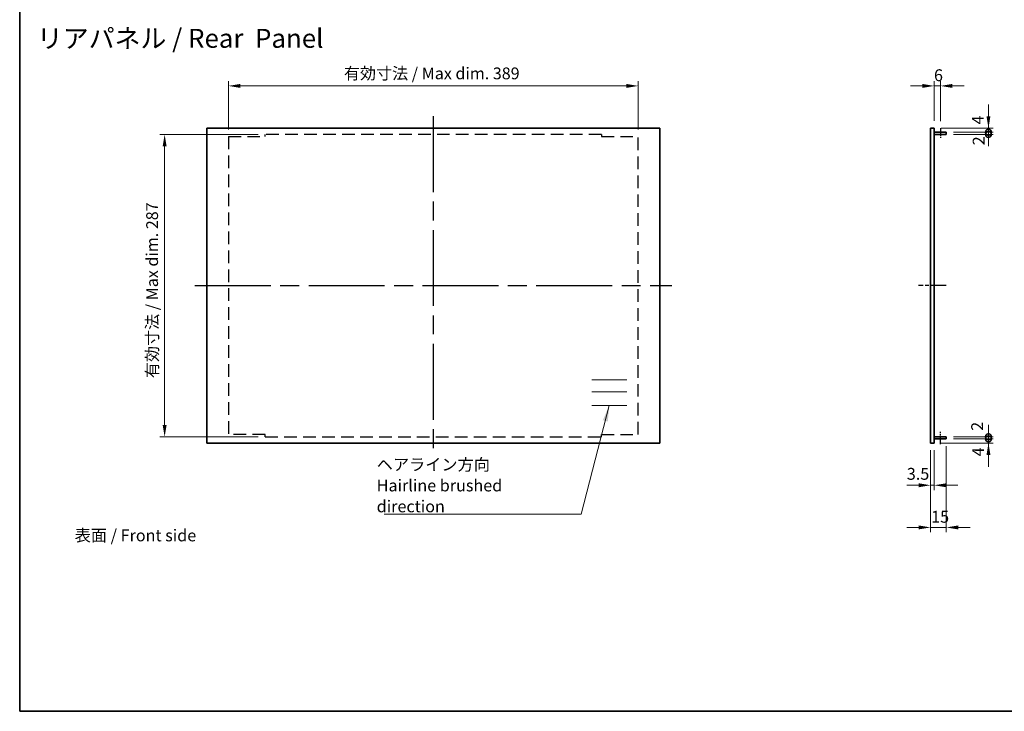
# Model space of a CAD drawing. Units: millimetres. Extents: x 87 to 11291, y 48 to 1734.
# Drawn here: x 4604 to 5538, y 48 to 704 of the extents above; entities that cross this region are included whole.
import ezdxf

# ---------------------------------------------------------------- set-up
doc = ezdxf.new("R2010")
doc.units = ezdxf.units.MM
doc.header["$LTSCALE"] = 6
doc.linetypes.add('ACISOTGL', pattern=[3, 2, -1])
doc.linetypes.add('AM_ISO08W050', pattern=[18, 12, -1.5, 3, -1.5])
doc.layers.get('Defpoints').update_dxf_attribs({"lineweight": 25})
for name, color, linetype, lineweight in [('AM_7', 4, 'AM_ISO08W050', 25), ('Border (ISO)', 7, 'Continuous', 35), ('Dimension (ISO)', 7, 'Continuous', 18), ('Dimension (ISO) @ 1', 7, 'Continuous', 18), ('Sketch Geometry (ISO)', 7, 'Continuous', 18), ('Symbol (ISO)', 7, 'Continuous', 18), ('Visible (ISO)', 7, 'Continuous', 35)]:
    doc.layers.add(name, color=color, linetype=linetype, lineweight=lineweight)
doc.styles.add('Note Text (TK)', font='MS PGothic.ttf')
doc.dimstyles.new('Default - Method 1b (TK)', dxfattribs={"dimscale": 6, "dimtxt": 2.5, "dimasz": 2.5, "dimexe": 1, "dimexo": 1.5, "dimgap": 1, "dimtad": 1, "dimtoh": 1, "dimrnd": 1e-08, "dimdsep": 46, "dimtxsty": 'Note Text (TK)', "dimcen": 0.09, "dimdle": 5, "dimclrd": 100, "dimclre": 100, "dimclrt": 7, "dimadec": 1, "dimazin": 1, "dimtfac": 1, "dimtmove": 0, "dimatfit": 3, "dimfxl": 1, "dimtolj": 1, "dimlwd": -1, "dimlwe": -1, "dimarcsym": 0})
doc.dimstyles.new('Default - Method 1b (TK)$7', dxfattribs={"dimscale": 6, "dimtxt": 2.5, "dimasz": 2.5, "dimexe": 1, "dimexo": 1.5, "dimgap": 1, "dimtad": 1, "dimtoh": 1, "dimrnd": 1e-08, "dimdsep": 46, "dimtxsty": 'Note Text (TK)', "dimcen": 0.09, "dimdle": 5, "dimclrd": 100, "dimclre": 100, "dimclrt": 7, "dimadec": 1, "dimazin": 1, "dimtfac": 1, "dimtmove": 0, "dimatfit": 3, "dimfxl": 1, "dimtolj": 1, "dimlwd": -1, "dimlwe": -1, "dimarcsym": 0})

# ---------------------------------------------------------------- blocks, each defined once
blk = doc.blocks.new('図面枠 tk図枠')
at = {"layer": 'Border (ISO)'}
for p, q in [((14.5, 289), (14.5, 8)), ((14.5, 8), (405.5, 8))]:
    blk.add_line(p, q, dxfattribs=at)
blk = doc.blocks.new('*D47')
at = {"layer": 'Defpoints', "color": 0}
for p in [(5190.57, 641.51), (4801.57, 593.41), (5190.57, 593.41)]:
    blk.add_point(p, dxfattribs=at)
at = {"layer": 'Dimension (ISO)', "color": 100}
for p, q in [((4801.57, 600.16), (4801.57, 646.01)), ((5190.57, 600.16), (5190.57, 646.01)), ((4812.82, 641.51), (5179.32, 641.51))]:
    blk.add_line(p, q, dxfattribs=at)
for points in [[(4812.82, 643.38), (4812.82, 639.63), (4801.57, 641.51)], [(5179.32, 643.38), (5179.32, 639.63), (5190.57, 641.51)]]:
    blk.add_solid(points, dxfattribs=at)
at = {"layer": 'Dimension (ISO)', "color": 7, "insert": (4911.14, 653.38), "char_height": 11.25, "attachment_point": 4, "style": 'Note Text (TK)'}
blk.add_mtext('\\A1;\\fＭＳ Ｐゴシック|b0|i0;\\H11.1926;有効寸法 / Max dim. 389', dxfattribs=at)
blk = doc.blocks.new('*D131')
at = {"layer": 'Defpoints', "color": 0}
for p in [(4836.57, 595.51), (4741.07, 308.51), (4836.57, 308.51)]:
    blk.add_point(p, dxfattribs=at)
at = {"layer": 'Dimension (ISO)', "color": 100}
for p, q in [((4829.82, 595.51), (4736.57, 595.51)), ((4741.07, 584.26), (4741.07, 319.76)), ((4829.82, 308.51), (4736.57, 308.51))]:
    blk.add_line(p, q, dxfattribs=at)
for points in [[(4739.19, 584.26), (4742.94, 584.26), (4741.07, 595.51)], [(4739.19, 319.76), (4742.94, 319.76), (4741.07, 308.51)]]:
    blk.add_solid(points, dxfattribs=at)
at = {"layer": 'Dimension (ISO)', "color": 7, "insert": (4729.19, 364.14), "char_height": 11.25, "attachment_point": 4, "rotation": 90, "style": 'Note Text (TK)'}
blk.add_mtext('\\A1;\\fＭＳ Ｐゴシック|b0|i0;\\H11.1926;有効寸法 / Max dim. 287', dxfattribs=at)
blk = doc.blocks.new('*D48')
at = {"layer": 'Defpoints', "color": 0}
for p in [(5477.43, 641.51), (5471.43, 601.51), (5477.43, 601.3)]:
    blk.add_point(p, dxfattribs=at)
at = {"layer": 'Dimension (ISO)', "color": 100}
for p, q in [((5471.43, 608.26), (5471.43, 646.01)), ((5477.43, 608.05), (5477.43, 646.01)), ((5460.18, 641.51), (5448.93, 641.51)), ((5471.43, 641.51), (5477.43, 641.51)), ((5488.68, 641.51), (5499.93, 641.51))]:
    blk.add_line(p, q, dxfattribs=at)
for points in [[(5460.18, 643.38), (5460.18, 639.63), (5471.43, 641.51)], [(5488.68, 643.38), (5488.68, 639.63), (5477.43, 641.51)]]:
    blk.add_solid(points, dxfattribs=at)
at = {"layer": 'Dimension (ISO)', "color": 7, "insert": (5471.23, 651.63), "char_height": 11.25, "attachment_point": 4, "style": 'Note Text (TK)'}
blk.add_mtext('\\A1;6', dxfattribs=at)
blk = doc.blocks.new('_DotSmall')
at = {"color": 0, "linetype": 'ByBlock', "const_width": 0.5}
blk.add_lwpolyline([(-0.0625, 0, 1), (0.0625, 0, 1)], format="xyb", close=True, dxfattribs=at)
blk = doc.blocks.new('*D53')
at = {"layer": 'Defpoints', "color": 0}
for p in [(5471.43, 302.51), (5482.93, 306.51), (5522.93, 306.51)]:
    blk.add_point(p, dxfattribs=at)
at = {"layer": 'Dimension (ISO)', "color": 100}
for p, q in [((5522.93, 306.51), (5522.93, 317.76)), ((5478.18, 302.51), (5527.43, 302.51)), ((5489.68, 306.51), (5527.43, 306.51)), ((5522.93, 302.51), (5522.93, 306.51)), ((5522.93, 291.26), (5522.93, 280.01))]:
    blk.add_line(p, q, dxfattribs=at)
blk.add_solid([(5521.05, 291.26), (5524.8, 291.26), (5522.93, 302.51)], dxfattribs=at)
at = {"layer": 'Dimension (ISO)', "color": 100, "xscale": 11.25, "yscale": 11.25, "zscale": 11.25, "rotation": 270}
blk.add_blockref('_DotSmall', (5522.93, 306.51), dxfattribs=at)
at = {"layer": 'Dimension (ISO)', "color": 7, "insert": (5513.1, 289.96), "char_height": 11.25, "attachment_point": 4, "rotation": 90, "style": 'Note Text (TK)'}
blk.add_mtext('\\A1;4', dxfattribs=at)
blk = doc.blocks.new('*D54')
at = {"layer": 'Defpoints', "color": 0}
for p in [(5471.43, 601.51), (5522.93, 601.51), (5482.93, 597.51)]:
    blk.add_point(p, dxfattribs=at)
at = {"layer": 'Dimension (ISO)', "color": 100}
for p, q in [((5522.93, 612.76), (5522.93, 624.01)), ((5478.18, 601.51), (5527.43, 601.51)), ((5522.93, 597.51), (5522.93, 601.51)), ((5489.68, 597.51), (5527.43, 597.51)), ((5522.93, 597.51), (5522.93, 586.26))]:
    blk.add_line(p, q, dxfattribs=at)
blk.add_solid([(5521.05, 612.76), (5524.8, 612.76), (5522.93, 601.51)], dxfattribs=at)
at = {"layer": 'Dimension (ISO)', "color": 100, "xscale": 11.25, "yscale": 11.25, "zscale": 11.25, "rotation": 90}
blk.add_blockref('_DotSmall', (5522.93, 597.51), dxfattribs=at)
at = {"layer": 'Dimension (ISO)', "color": 7, "insert": (5512.8, 604.91), "char_height": 11.25, "attachment_point": 4, "rotation": 90, "style": 'Note Text (TK)'}
blk.add_mtext('\\A1;4', dxfattribs=at)
blk = doc.blocks.new('*D55')
at = {"layer": 'Defpoints', "color": 0}
for p in [(5482.93, 597.51), (5482.93, 595.51), (5522.93, 597.51)]:
    blk.add_point(p, dxfattribs=at)
at = {"layer": 'Dimension (ISO)', "color": 100}
for p, q in [((5522.93, 597.51), (5522.93, 608.76)), ((5489.68, 597.51), (5527.43, 597.51)), ((5489.68, 595.51), (5527.43, 595.51)), ((5522.93, 595.51), (5522.93, 597.51)), ((5522.93, 595.51), (5522.93, 584.26))]:
    blk.add_line(p, q, dxfattribs=at)
at = {"layer": 'Dimension (ISO)', "color": 100, "xscale": 11.25, "yscale": 11.25, "zscale": 11.25}
for p, rotation in [((5522.93, 597.51), 270), ((5522.93, 595.51), 90)]:
    blk.add_blockref('_DotSmall', p, dxfattribs=dict(at, rotation=rotation))
at = {"layer": 'Dimension (ISO)', "color": 7, "insert": (5513.6, 585.19), "char_height": 11.25, "attachment_point": 4, "rotation": 90, "style": 'Note Text (TK)'}
blk.add_mtext('\\A1;2', dxfattribs=at)
blk = doc.blocks.new('*D56')
at = {"layer": 'Defpoints', "color": 0}
for p in [(5482.93, 308.51), (5522.93, 308.51), (5482.93, 306.51)]:
    blk.add_point(p, dxfattribs=at)
at = {"layer": 'Dimension (ISO)', "color": 100}
for p, q in [((5522.93, 308.51), (5522.93, 319.76)), ((5489.68, 308.51), (5527.43, 308.51)), ((5522.93, 306.51), (5522.93, 308.51)), ((5489.68, 306.51), (5527.43, 306.51)), ((5522.93, 306.51), (5522.93, 295.26))]:
    blk.add_line(p, q, dxfattribs=at)
at = {"layer": 'Dimension (ISO)', "color": 100, "xscale": 11.25, "yscale": 11.25, "zscale": 11.25}
for p, rotation in [((5522.93, 308.51), 270), ((5522.93, 306.51), 90)]:
    blk.add_blockref('_DotSmall', p, dxfattribs=dict(at, rotation=rotation))
at = {"layer": 'Dimension (ISO)', "color": 7, "insert": (5512.22, 314.16), "char_height": 11.25, "attachment_point": 4, "rotation": 90, "style": 'Note Text (TK)'}
blk.add_mtext('\\A1;2', dxfattribs=at)
blk = doc.blocks.new('*D57')
at = {"layer": 'Defpoints', "color": 0}
for p in [(5467.93, 302.51), (5471.43, 302.51), (5471.43, 262.51)]:
    blk.add_point(p, dxfattribs=at)
at = {"layer": 'Dimension (ISO)', "color": 100}
for p, q in [((5467.93, 295.76), (5467.93, 258.01)), ((5471.43, 295.76), (5471.43, 258.01)), ((5456.68, 262.51), (5445.43, 262.51)), ((5467.93, 262.51), (5471.43, 262.51)), ((5482.68, 262.51), (5493.93, 262.51))]:
    blk.add_line(p, q, dxfattribs=at)
for points in [[(5456.68, 264.38), (5456.68, 260.63), (5467.93, 262.51)], [(5482.68, 264.38), (5482.68, 260.63), (5471.43, 262.51)]]:
    blk.add_solid(points, dxfattribs=at)
at = {"layer": 'Dimension (ISO)', "color": 7, "insert": (5445.44, 273.35), "char_height": 11.25, "attachment_point": 4, "style": 'Note Text (TK)'}
blk.add_mtext('\\A1;3.5', dxfattribs=at)
blk = doc.blocks.new('*D58')
at = {"layer": 'Defpoints', "color": 0}
for p in [(5467.93, 302.51), (5482.93, 306.51), (5482.93, 222.51)]:
    blk.add_point(p, dxfattribs=at)
at = {"layer": 'Dimension (ISO)', "color": 100}
for p, q in [((5482.93, 299.76), (5482.93, 218.01)), ((5467.93, 295.76), (5467.93, 218.01)), ((5456.68, 222.51), (5445.43, 222.51)), ((5467.93, 222.51), (5482.93, 222.51)), ((5494.18, 222.51), (5505.43, 222.51))]:
    blk.add_line(p, q, dxfattribs=at)
for points in [[(5456.68, 224.38), (5456.68, 220.63), (5467.93, 222.51)], [(5494.18, 224.38), (5494.18, 220.63), (5482.93, 222.51)]]:
    blk.add_solid(points, dxfattribs=at)
at = {"layer": 'Dimension (ISO)', "color": 7, "insert": (5468.53, 232.63), "char_height": 11.25, "attachment_point": 4, "style": 'Note Text (TK)'}
blk.add_mtext('\\A1;15', dxfattribs=at)

msp = doc.modelspace()

# ---------------------------------------------------------------- linework, layer by layer
at = {"layer": 'AM_7'}
for p, q in [((4996.0665, 612.7553), (4996.0665, 291.2553)), ((4769.8165, 452.0053), (5222.3165, 452.0053))]:
    msp.add_line(p, q, dxfattribs=at)
at = {"layer": 'AM_7', "ltscale": 0.1}
for p, q in [((5477.4287, 601.2979), (5477.4287, 592.1399)), ((5477.4287, 301.5318), (5477.4287, 313.3644))]:
    msp.add_line(p, q, dxfattribs=at)
at = {"layer": 'AM_7', "linetype": 'ACISOTGL'}
for p, q in [((4801.5665, 593.4053), (4801.5665, 310.6053)), ((4801.5665, 593.4053), (4836.5665, 593.4053)), ((5155.5665, 595.5053), (4836.5665, 595.5053)), ((4836.5665, 593.4053), (4836.5665, 595.5053)), ((5155.5665, 595.5053), (5155.5665, 593.4053)), ((5155.5665, 593.4053), (5190.5665, 593.4053)), ((5190.5665, 310.6053), (5190.5665, 593.4053)), ((4836.5665, 310.6053), (4801.5665, 310.6053)), ((4836.5665, 308.5053), (4836.5665, 310.6053)), ((4836.5665, 308.5053), (5155.5665, 308.5053)), ((5155.5665, 308.5053), (5155.5665, 310.6053)), ((5155.5665, 310.6053), (5190.5665, 310.6053))]:
    msp.add_line(p, q, dxfattribs=at)
at = {"layer": 'AM_7', "ltscale": 0.2}
msp.add_line((5482.6787, 452.0053), (5456.6787, 452.0053), dxfattribs=at)
at = {"layer": 'Sketch Geometry (ISO)'}
for p, q in [((5146.3716, 362.6244), (5179.7142, 362.6244)), ((5146.3716, 351.0621), (5179.7142, 351.0621)), ((5146.3716, 338.1552), (5179.7142, 338.1552))]:
    msp.add_line(p, q, dxfattribs=at)
at = {"layer": 'Visible (ISO)'}
for p, q in [((5211.0665, 601.5053), (4781.0665, 601.5053)), ((4781.0665, 601.5053), (4781.0665, 302.5053)), ((5211.0665, 302.5053), (5211.0665, 601.5053)), ((5467.9287, 302.5053), (5467.9287, 601.5053)), ((5467.9287, 601.5053), (5471.4287, 601.5053)), ((5471.4287, 601.5053), (5471.4287, 302.5053)), ((5471.4287, 597.5053), (5482.9287, 597.5053)), ((5471.4287, 595.5053), (5482.9287, 595.5053)), ((5482.9287, 597.5053), (5482.9287, 595.5053)), ((5471.4287, 308.5053), (5482.9287, 308.5053)), ((5482.9287, 308.5053), (5482.9287, 306.5053)), ((4781.0665, 302.5053), (5211.0665, 302.5053)), ((5467.9287, 302.5053), (5471.4287, 302.5053)), ((5471.4287, 306.5053), (5482.9287, 306.5053))]:
    msp.add_line(p, q, dxfattribs=at)

# ---------------------------------------------------------------- block references
at = {"xscale": 4.5, "yscale": 4.5, "zscale": 4.5}
msp.add_blockref('図面枠 tk図枠', (4538.25, 12), dxfattribs=at)

# ---------------------------------------------------------------- texts
at = {"layer": 'Symbol (ISO)', "color": 7, "style": 'Note Text (TK)'}
for s, insert, char_height, width, attachment_point, line_spacing_factor in [('{\\H1x;リアパネル / Rear  Panel}', (4619.8964, 686.6649), 18, 335.967817, 4, 1.5), ('{\\fＭＳ Ｐゴシック|b0|i0;ヘアライン方向\\P\\fＭＳ Ｐゴシック|b0|i0;Hairline brushed direction}', (4942.3281, 236.8593), 11.25, 179.078951, 7, 1.058182), ('{\\fＭＳ Ｐゴシック|b0|i0;表面 / Front side}', (4655.7046, 214.9308), 11.25, 123.618422, 4, 1.5)]:
    msp.add_mtext(s, dxfattribs=dict(at, insert=insert, char_height=char_height, width=width, attachment_point=attachment_point, line_spacing_factor=line_spacing_factor))

# ---------------------------------------------------------------- dimensions: what is measured, and where the dimension line sits
at = {"layer": 'Dimension (ISO) @ 1', "color": 100}
for base, p1, p2, angle, picture, middle in [((5190.5665, 641.5053), (4801.5665, 593.4053), (5190.5665, 593.4053), 180, '*D47', (4996.0665, 641.5053)), ((4741.0665, 308.5053), (4836.5665, 595.5053), (4836.5665, 308.5053), 90, '*D131', (4741.0665, 449.0053))]:
    dim = msp.add_linear_dim(base=base, p1=p1, p2=p2, angle=angle, text='\\fＭＳ Ｐゴシック|b0|i0;\\H11.1926;有効寸法 / Max dim. <>', dimstyle='Default - Method 1b (TK)', override={"dimscale": 1, "dimtxt": 11.25, "dimasz": 11.25, "dimexe": 4.5, "dimexo": 6.75, "dimgap": 4.5, "dimtoh": 0, "dimcen": 0.405, "dimtix": 0, "dimtofl": 0, "dimtmove": 0, "dimatfit": 1}, dxfattribs=at)
    dim.commit()
    dim.dimension.update_dxf_attribs({"geometry": picture, "text_midpoint": middle, "dimtype": 128})
for base, p1, p2, angle, override, picture, middle in [((5477.4287, 641.5053), (5471.4287, 601.5053), (5477.4287, 601.2979), 180, {"dimscale": 1, "dimtxt": 11.25, "dimasz": 11.25, "dimexe": 4.5, "dimexo": 6.75, "dimgap": 4.5, "dimtoh": 0, "dimcen": 0.405, "dimtix": 0, "dimtofl": 1, "dimtmove": 0, "dimatfit": 1}, '*D48', (5474.4287, 641.5053)), ((5522.9287, 601.5053), (5482.9287, 597.5053), (5471.4287, 601.5053), 90, {"dimscale": 1, "dimtxt": 11.25, "dimasz": 11.25, "dimexe": 4.5, "dimexo": 6.75, "dimgap": 4.5, "dimtoh": 0, "dimblk1": 'DotSmall', "dimsah": 1, "dimcen": 0.405, "dimdle": 0, "dimtix": 0, "dimtofl": 1, "dimtmove": 1, "dimatfit": 1}, '*D54', (5522.9287, 608.4556)), ((5522.9287, 597.5053), (5482.9287, 595.5053), (5482.9287, 597.5053), 90, {"dimscale": 1, "dimtxt": 11.25, "dimasz": 11.25, "dimexe": 4.5, "dimexo": 6.75, "dimgap": 4.5, "dimtoh": 0, "dimblk1": 'DotSmall', "dimblk2": 'DotSmall', "dimsah": 1, "dimcen": 0.405, "dimdle": 0, "dimtix": 0, "dimtofl": 1, "dimtmove": 1, "dimatfit": 1}, '*D55', (5523.7289, 588.4451)), ((5522.9287, 306.5053), (5471.4287, 302.5053), (5482.9287, 306.5053), 90, {"dimscale": 1, "dimtxt": 11.25, "dimasz": 11.25, "dimexe": 4.5, "dimexo": 6.75, "dimgap": 4.5, "dimtoh": 0, "dimblk2": 'DotSmall', "dimsah": 1, "dimcen": 0.405, "dimdle": 0, "dimtix": 0, "dimtofl": 1, "dimtmove": 1, "dimatfit": 1}, '*D53', (5523.2278, 293.5026)), ((5522.9287, 308.5053), (5482.9287, 306.5053), (5482.9287, 308.5053), 90, {"dimscale": 1, "dimtxt": 11.25, "dimasz": 11.25, "dimexe": 4.5, "dimexo": 6.75, "dimgap": 4.5, "dimtoh": 0, "dimblk1": 'DotSmall', "dimblk2": 'DotSmall', "dimsah": 1, "dimcen": 0.405, "dimdle": 0, "dimtix": 0, "dimtofl": 1, "dimtmove": 1, "dimatfit": 1}, '*D56', (5522.3488, 317.419)), ((5471.4287, 262.5053), (5467.9287, 302.5053), (5471.4287, 302.5053), 180, {"dimscale": 1, "dimtxt": 11.25, "dimasz": 11.25, "dimexe": 4.5, "dimexo": 6.75, "dimgap": 4.5, "dimtoh": 0, "dimcen": 0.405, "dimtix": 0, "dimtofl": 1, "dimtmove": 1, "dimatfit": 1}, '*D57', (5454.4541, 263.2241))]:
    dim = msp.add_linear_dim(base=base, p1=p1, p2=p2, angle=angle, dimstyle='Default - Method 1b (TK)', override=override, dxfattribs=at)
    dim.commit()
    dim.dimension.update_dxf_attribs({"geometry": picture, "text_midpoint": middle, "dimtype": 128})
dim = msp.add_linear_dim(base=(5482.9287, 222.5053), p1=(5467.9287, 302.5053), p2=(5482.9287, 306.5053), dimstyle='Default - Method 1b (TK)', override={"dimscale": 1, "dimtxt": 11.25, "dimasz": 11.25, "dimexe": 4.5, "dimexo": 6.75, "dimgap": 4.5, "dimtoh": 0, "dimcen": 0.405, "dimtix": 0, "dimtofl": 1, "dimtmove": 0, "dimatfit": 1}, dxfattribs=at)
dim.commit()
dim.dimension.update_dxf_attribs({"geometry": '*D58', "text_midpoint": (5475.4287, 222.5053), "dimtype": 128})

# ---------------------------------------------------------------- leaders
at = {"layer": 'Symbol (ISO)', "color": 100, "annotation_type": 0, "has_hookline": 1, "hookline_direction": 1, "text_width": 171.8821}
msp.add_leader([(5163.0429, 338.1552), (5136.4071, 234.9843), (5121.4071, 234.9843)], dimstyle='Default - Method 1b (TK)$7', override={"dimgap": 0, "dimtad": 1}, dxfattribs=at)

doc.saveas('drawing.dxf')
